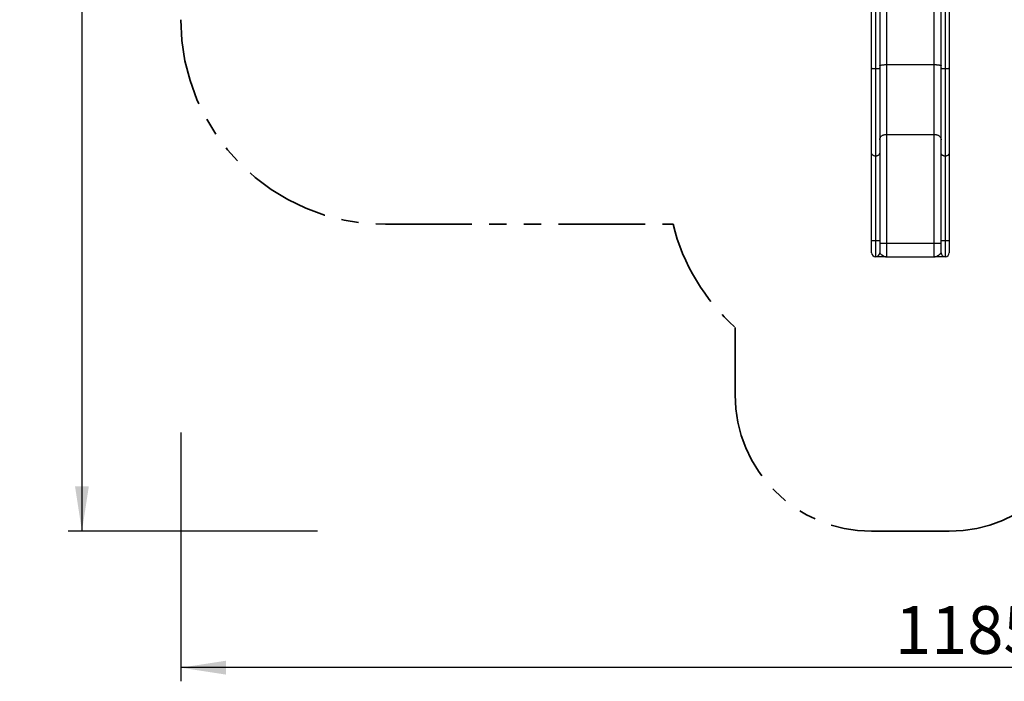
# Model space of a CAD drawing. Units: millimetres. Extents: x 1 to 17.4, y 1.1 to 12.7.
# Drawn here: x 1 to 8.2, y 1.9 to 6.8 of the extents above; entities that cross this region are included whole.
import ezdxf

# ---------------------------------------------------------------- set-up
doc = ezdxf.new("R2010")
doc.units = ezdxf.units.MM
doc.linetypes.add('PHANTOM', pattern=[1.27, 0.635, -0.127, 0.127, -0.127, 0.127, -0.127])
doc.layers.add('FSP', color=9, linetype='Continuous')
doc.styles.add('SLDTEXTSTYLE0', font='TXT', dxfattribs={"width": 0.75})
doc.dimstyles.new('SLDDIMSTYLE0', dxfattribs={"dimtxt": 0.35, "dimasz": 0.3302, "dimexe": 0, "dimexo": 0.0625, "dimgap": 0.0875, "dimtad": 1, "dimdec": 1, "dimlfac": 100, "dimrnd": 1e-09, "dimzin": 12, "dimdsep": 46, "dimtxsty": 'SLDTEXTSTYLE0', "dimsah": 1, "dimcen": 0.09, "dimadec": 0, "dimazin": 3, "dimtfac": 1, "dimtdec": 1, "dimtofl": 0, "dimtmove": 0, "dimatfit": 3, "dimfxl": 0, "dimfrac": 2, "dimtolj": 1, "dimtzin": 12, "dimarcsym": 0})

# ---------------------------------------------------------------- blocks, each defined once
blk = doc.blocks.new('_D')
at = {"layer": 'FSP', "color": 161}
for p, q in [((3.3921, 11.1625), (1.3828, 11.1625)), ((1.4828, 11.1625), (1.4828, 3.0125)), ((3.2096, 3.0125), (1.3828, 3.0125))]:
    blk.add_line(p, q, dxfattribs=at)
for points in [[(1.4828, 11.1625), (1.432, 10.8323), (1.5336, 10.8323)], [(1.4828, 3.0125), (1.5336, 3.3427), (1.432, 3.3427)]]:
    blk.add_solid(points, dxfattribs=at)
at = {"layer": 'FSP', "color": 161, "insert": (1.0316, 6.9849), "char_height": 0.35, "attachment_point": 1, "rotation": 90, "style": 'SLDTEXTSTYLE0'}
blk.add_mtext('815', dxfattribs=at)
blk = doc.blocks.new('_D_1')
at = {"layer": 'FSP', "color": 161}
for p, q in [((2.2078, 3.7368), (2.2078, 1.9125)), ((14.0578, 3.3489), (14.0578, 1.9125)), ((14.0578, 2.0125), (2.2078, 2.0125))]:
    blk.add_line(p, q, dxfattribs=at)
for points in [[(2.2078, 2.0125), (2.538, 1.9617), (2.538, 2.0633)], [(14.0578, 2.0125), (13.7276, 2.0633), (13.7276, 1.9617)]]:
    blk.add_solid(points, dxfattribs=at)
at = {"layer": 'FSP', "color": 161, "insert": (7.4449, 2.4637), "char_height": 0.35, "attachment_point": 1, "style": 'SLDTEXTSTYLE0'}
blk.add_mtext('1185', dxfattribs=at)

msp = doc.modelspace()

# ---------------------------------------------------------------- linework, layer by layer
at = {"color": 7, "linetype": 'Continuous', "lineweight": 25}
for p, q in [((7.3828, 7.0245), (7.3828, 6.4332)), ((7.7328, 6.4332), (7.7328, 7.0245)), ((7.2728, 6.4062), (7.2728, 6.897)), ((7.3028, 6.8745), (7.3028, 6.4014)), ((7.3328, 6.897), (7.3328, 6.4062)), ((7.7828, 6.4062), (7.7828, 6.897)), ((7.8128, 6.8745), (7.8128, 6.4014)), ((7.8428, 6.897), (7.8428, 6.4062)), ((7.3828, 6.4332), (7.7328, 6.4332)), ((7.3828, 6.4332), (7.3828, 5.9221)), ((7.7328, 5.9221), (7.7328, 6.4332)), ((7.2728, 5.7865), (7.2728, 6.4062)), ((7.3028, 6.4014), (7.3028, 5.7626)), ((7.3328, 6.4062), (7.3328, 5.7865)), ((7.7828, 5.7865), (7.7828, 6.4062)), ((7.8128, 6.4014), (7.8128, 5.7626)), ((7.8428, 6.4062), (7.8428, 5.7865)), ((7.3828, 5.9221), (7.7328, 5.9221)), ((7.3828, 5.9221), (7.3828, 5.1245)), ((7.7328, 5.1245), (7.7328, 5.9221)), ((7.2728, 5.1426), (7.2728, 5.7865)), ((7.3328, 5.7865), (7.3328, 5.1426)), ((7.7828, 5.1426), (7.7828, 5.7865)), ((7.8428, 5.7865), (7.8428, 5.1426)), ((7.3028, 5.7626), (7.3028, 5.1419)), ((7.8128, 5.7626), (7.8128, 5.1419)), ((7.2728, 5.0545), (7.2728, 5.1426)), ((7.3028, 5.1419), (7.3028, 5.0245)), ((7.3328, 5.1426), (7.3328, 5.0545)), ((7.7828, 5.0545), (7.7828, 5.1426)), ((7.8128, 5.1419), (7.8128, 5.0245)), ((7.8428, 5.1426), (7.8428, 5.0545)), ((7.3328, 5.1245), (7.3828, 5.1245)), ((7.3828, 5.1245), (7.7328, 5.1245)), ((7.3828, 5.1245), (7.3828, 5.0245)), ((7.7328, 5.1245), (7.7828, 5.1245)), ((7.7328, 5.0245), (7.7328, 5.1245)), ((7.3828, 5.0245), (7.7328, 5.0245))]:
    msp.add_line(p, q, dxfattribs=at)
at = {"color": 1, "linetype": 'PHANTOM', "lineweight": 35}
for p, q in [((3.7078, 5.2625), (5.8172, 5.2625)), ((6.2728, 4.5065), (6.2728, 4.0125)), ((7.2728, 3.0125), (7.8428, 3.0125))]:
    msp.add_line(p, q, dxfattribs=at)
at = {"color": 7, "linetype": 'Continuous', "lineweight": 25, "flags": 128}
for points in [[(7.3328, 6.4252), (7.333, 6.4259), (7.3336, 6.4266), (7.3345, 6.4273), (7.3359, 6.428), (7.3375, 6.4286), (7.3395, 6.4292), (7.3419, 6.4298), (7.3445, 6.4303), (7.3475, 6.4309), (7.3507, 6.4313), (7.3542, 6.4317), (7.3578, 6.4321), (7.3617, 6.4324), (7.3657, 6.4327), (7.3699, 6.4329), (7.3742, 6.4331), (7.3785, 6.4331), (7.3828, 6.4332)], [(7.7328, 6.4332), (7.7372, 6.4331), (7.7415, 6.4331), (7.7458, 6.4329), (7.7499, 6.4327), (7.754, 6.4324), (7.7578, 6.4321), (7.7615, 6.4317), (7.765, 6.4313), (7.7682, 6.4309), (7.7711, 6.4303), (7.7738, 6.4298), (7.7761, 6.4292), (7.7782, 6.4286), (7.7798, 6.428), (7.7811, 6.4273), (7.7821, 6.4266), (7.7826, 6.4259), (7.7828, 6.4252)], [(7.3028, 6.4014), (7.2995, 6.4015), (7.2962, 6.4016), (7.2929, 6.4017), (7.2898, 6.4019), (7.2869, 6.4022), (7.2841, 6.4025), (7.2816, 6.4028), (7.2794, 6.4032), (7.2774, 6.4037), (7.2758, 6.4041), (7.2745, 6.4046), (7.2736, 6.4051), (7.273, 6.4057), (7.2728, 6.4062)], [(7.3328, 6.4062), (7.3327, 6.4057), (7.3321, 6.4051), (7.3312, 6.4046), (7.3299, 6.4041), (7.3282, 6.4037), (7.3263, 6.4032), (7.3241, 6.4028), (7.3215, 6.4025), (7.3188, 6.4022), (7.3159, 6.4019), (7.3127, 6.4017), (7.3095, 6.4016), (7.3062, 6.4015), (7.3028, 6.4014)], [(7.8128, 6.4014), (7.8095, 6.4015), (7.8062, 6.4016), (7.8029, 6.4017), (7.7998, 6.4019), (7.7969, 6.4022), (7.7941, 6.4025), (7.7916, 6.4028), (7.7894, 6.4032), (7.7874, 6.4037), (7.7858, 6.4041), (7.7845, 6.4046), (7.7836, 6.4051), (7.783, 6.4057), (7.7828, 6.4062)], [(7.8428, 6.4062), (7.8427, 6.4057), (7.8421, 6.4051), (7.8412, 6.4046), (7.8399, 6.4041), (7.8382, 6.4037), (7.8363, 6.4032), (7.8341, 6.4028), (7.8315, 6.4025), (7.8288, 6.4022), (7.8259, 6.4019), (7.8227, 6.4017), (7.8195, 6.4016), (7.8162, 6.4015), (7.8128, 6.4014)], [(7.3328, 5.8822), (7.333, 5.8857), (7.3336, 5.8891), (7.3345, 5.8925), (7.3359, 5.8958), (7.3375, 5.899), (7.3395, 5.9021), (7.3419, 5.9051), (7.3445, 5.9078), (7.3475, 5.9104), (7.3507, 5.9127), (7.3542, 5.9149), (7.3578, 5.9167), (7.3617, 5.9183), (7.3657, 5.9197), (7.3699, 5.9207), (7.3742, 5.9215), (7.3785, 5.9219), (7.3828, 5.9221)], [(7.7328, 5.9221), (7.7372, 5.9219), (7.7415, 5.9215), (7.7458, 5.9207), (7.7499, 5.9197), (7.754, 5.9183), (7.7578, 5.9167), (7.7615, 5.9149), (7.765, 5.9127), (7.7682, 5.9104), (7.7711, 5.9078), (7.7738, 5.9051), (7.7761, 5.9021), (7.7782, 5.899), (7.7798, 5.8958), (7.7811, 5.8925), (7.7821, 5.8891), (7.7826, 5.8857), (7.7828, 5.8822)], [(7.3028, 5.7626), (7.2995, 5.7627), (7.2962, 5.7632), (7.2929, 5.7639), (7.2898, 5.7649), (7.2869, 5.7662), (7.2841, 5.7678), (7.2816, 5.7696), (7.2794, 5.7716), (7.2774, 5.7738), (7.2758, 5.7761), (7.2745, 5.7786), (7.2736, 5.7812), (7.273, 5.7838), (7.2728, 5.7865)], [(7.3328, 5.7865), (7.3327, 5.7838), (7.3321, 5.7812), (7.3312, 5.7786), (7.3299, 5.7761), (7.3282, 5.7738), (7.3263, 5.7716), (7.3241, 5.7696), (7.3215, 5.7678), (7.3188, 5.7662), (7.3159, 5.7649), (7.3127, 5.7639), (7.3095, 5.7632), (7.3062, 5.7627), (7.3028, 5.7626)], [(7.8128, 5.7626), (7.8095, 5.7627), (7.8062, 5.7632), (7.8029, 5.7639), (7.7998, 5.7649), (7.7969, 5.7662), (7.7941, 5.7678), (7.7916, 5.7696), (7.7894, 5.7716), (7.7874, 5.7738), (7.7858, 5.7761), (7.7845, 5.7786), (7.7836, 5.7812), (7.783, 5.7838), (7.7828, 5.7865)], [(7.8428, 5.7865), (7.8427, 5.7838), (7.8421, 5.7812), (7.8412, 5.7786), (7.8399, 5.7761), (7.8382, 5.7738), (7.8363, 5.7716), (7.8341, 5.7696), (7.8315, 5.7678), (7.8288, 5.7662), (7.8259, 5.7649), (7.8227, 5.7639), (7.8195, 5.7632), (7.8162, 5.7627), (7.8128, 5.7626)], [(7.3028, 5.1419), (7.2995, 5.1419), (7.2962, 5.1419), (7.2929, 5.142), (7.2898, 5.142), (7.2869, 5.142), (7.2841, 5.1421), (7.2816, 5.1421), (7.2794, 5.1422), (7.2774, 5.1422), (7.2758, 5.1423), (7.2745, 5.1424), (7.2736, 5.1424), (7.273, 5.1425), (7.2728, 5.1426)], [(7.3328, 5.1426), (7.3327, 5.1425), (7.3321, 5.1424), (7.3312, 5.1424), (7.3299, 5.1423), (7.3282, 5.1422), (7.3263, 5.1422), (7.3241, 5.1421), (7.3215, 5.1421), (7.3188, 5.142), (7.3159, 5.142), (7.3127, 5.142), (7.3095, 5.1419), (7.3062, 5.1419), (7.3028, 5.1419)], [(7.8128, 5.1419), (7.8095, 5.1419), (7.8062, 5.1419), (7.8029, 5.142), (7.7998, 5.142), (7.7969, 5.142), (7.7941, 5.1421), (7.7916, 5.1421), (7.7894, 5.1422), (7.7874, 5.1422), (7.7858, 5.1423), (7.7845, 5.1424), (7.7836, 5.1424), (7.783, 5.1425), (7.7828, 5.1426)], [(7.8428, 5.1426), (7.8427, 5.1425), (7.8421, 5.1424), (7.8412, 5.1424), (7.8399, 5.1423), (7.8382, 5.1422), (7.8363, 5.1422), (7.8341, 5.1421), (7.8315, 5.1421), (7.8288, 5.142), (7.8259, 5.142), (7.8227, 5.142), (7.8195, 5.1419), (7.8162, 5.1419), (7.8128, 5.1419)]]:
    msp.add_lwpolyline(points, dxfattribs=at)
at = {"color": 1, "linetype": 'PHANTOM', "lineweight": 35}
for centre, radius, start, end in [((3.7078, 6.7625), 1.5, 180, 270), ((7.2728, 5.6245), 1.5, 193.96525, 228.18969), ((7.2728, 4.0125), 1, 180, 270), ((7.8428, 4.0125), 1, 270, 0)]:
    msp.add_arc(centre, radius, start, end, dxfattribs=at)
at = {"color": 7, "linetype": 'Continuous', "lineweight": 25}
for centre, start, end in [((7.3028, 5.0545), 180, 270), ((7.3028, 5.0545), 270, 0), ((7.8128, 5.0545), 180, 270), ((7.8128, 5.0545), 270, 0)]:
    msp.add_arc(centre, 0.03, start, end, dxfattribs=at)
for points, knots in [([(7.3328, 5.0545), (7.3329, 5.054), (7.333, 5.053), (7.3339, 5.0512), (7.3352, 5.0494), (7.3372, 5.0471), (7.3401, 5.0445), (7.3438, 5.0414), (7.348, 5.0383), (7.3532, 5.0347), (7.3597, 5.0308), (7.3661, 5.0279), (7.3712, 5.0262), (7.375, 5.0253), (7.3789, 5.0247), (7.3815, 5.0245), (7.3828, 5.0245), (7.3828, 5.0245)], [0, 0, 0, 0, 0.049268, 0.098958, 0.148882, 0.199102, 0.274705, 0.350543, 0.426756, 0.503024, 0.626028, 0.749323, 0.811692, 0.874148, 0.9368, 0.999561, 1, 1, 1, 1]), ([(7.7328, 5.0245), (7.7328, 5.0245), (7.7341, 5.0245), (7.7367, 5.0247), (7.7405, 5.0252), (7.7443, 5.0261), (7.7494, 5.0278), (7.7558, 5.0307), (7.7624, 5.0346), (7.7677, 5.0382), (7.7718, 5.0413), (7.7756, 5.0444), (7.7784, 5.0471), (7.7805, 5.0494), (7.7818, 5.0512), (7.7827, 5.0529), (7.7828, 5.054), (7.7828, 5.0545)], [0, 0, 0, 0, 0.000439, 0.0617018, 0.1230679, 0.1846299, 0.2462805, 0.3714316, 0.4969757, 0.5727605, 0.648591, 0.7246499, 0.8008983, 0.8502893, 0.8999265, 0.9497725, 1, 1, 1, 1]), ([(7.3828, 5.0245), (7.3828, 5.0245), (7.3794, 5.0245), (7.3725, 5.0245), (7.3623, 5.0245), (7.3524, 5.0245), (7.3429, 5.0245), (7.3343, 5.0245), (7.3266, 5.0245), (7.3199, 5.0245), (7.3141, 5.0245), (7.3097, 5.0245), (7.3065, 5.0245), (7.3045, 5.0245), (7.3031, 5.0245), (7.3029, 5.0245), (7.3028, 5.0245)], [0, 0, 0, 0, 0.000355, 0.088711, 0.177175, 0.265577, 0.353843, 0.442034, 0.521586, 0.601372, 0.681046, 0.760444, 0.820256, 0.880274, 0.940248, 1, 1, 1, 1]), ([(7.8128, 5.0245), (7.8128, 5.0245), (7.8126, 5.0245), (7.8113, 5.0245), (7.8092, 5.0245), (7.8061, 5.0245), (7.8017, 5.0245), (7.7959, 5.0245), (7.7892, 5.0245), (7.7819, 5.0245), (7.7743, 5.0245), (7.7665, 5.0245), (7.7571, 5.0245), (7.7458, 5.0245), (7.7372, 5.0245), (7.7329, 5.0245), (7.7328, 5.0245)], [0, 0, 0, 0, 0.059005, 0.118017, 0.178785, 0.239561, 0.318076, 0.396613, 0.477284, 0.557975, 0.631242, 0.704557, 0.777856, 0.888743, 0.999646, 1, 1, 1, 1])]:
    msp.add_open_spline(points, degree=3, knots=knots, dxfattribs=at)

# ---------------------------------------------------------------- dimensions: what is measured, and where the dimension line sits
at = {"layer": 'FSP', "color": 161}
for base, p1, p2, angle, picture, middle in [((1.4828, 3.0125), (9.9578, 11.1625), (7.2728, 3.0125), 90, '_D', (1.4828, 7.3772)), ((2.2078, 2.0125), (14.0578, 3.8625), (2.2078, 6.7625), 0, '_D_1', (7.968, 2.0125))]:
    dim = msp.add_linear_dim(base=base, p1=p1, p2=p2, angle=angle, dimstyle='SLDDIMSTYLE0', dxfattribs=at)
    dim.commit()
    dim.dimension.update_dxf_attribs({"geometry": picture, "text_midpoint": middle, "dimtype": 160})

doc.saveas('drawing.dxf')
